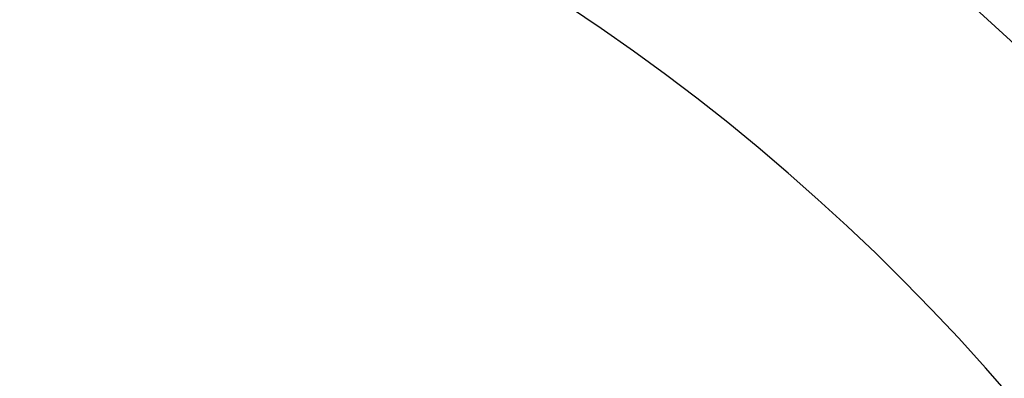
# Model space of a CAD drawing. Units: inches. Extents: x 0 to 13441, y 0 to 9502.
# Drawn here: x 4473 to 5635, y 7898 to 8322 of the extents above; entities that cross this region are included whole.
import ezdxf

# ---------------------------------------------------------------- set-up
doc = ezdxf.new("R2010")
doc.units = ezdxf.units.IN
doc.header["$MEASUREMENT"] = 0
doc.layers.add('7标注层', color=4, linetype='Continuous')
doc.styles.add('宋体-标注', font='txt')
doc.dimstyles.new('ERORT2024$2', dxfattribs={"dimscale": 2, "dimtxt": 40, "dimasz": 40, "dimexe": 0.18, "dimexo": 0.0625, "dimgap": 10, "dimtad": 1, "dimtih": 1, "dimtoh": 1, "dimdsep": 46, "dimtxsty": '宋体-标注', "dimcen": 1, "dimadec": 0, "dimazin": 0, "dimtfac": 1, "dimtdec": 4, "dimtix": 1, "dimtmove": 0, "dimatfit": 0, "dimfxl": 1, "dimtolj": 1, "dimtzin": 0, "dimarcsym": 0})

# ---------------------------------------------------------------- blocks, each defined once
blk = doc.blocks.new('*D24')
at = {"layer": '7标注层', "color": 0, "lineweight": -2}
for p, q in [((3722.3, 8798.1), (3722.3, 9051.1)), ((4535.5, 5415.5), (5717.9, 4233.1))]:
    blk.add_line(p, q, dxfattribs=at)
for start, end in [(23.8245, 88.3756), (316.6233, 21.187)]:
    blk.add_arc((3722.3, 6228.8), 2821.9, start, end, dxfattribs=at)
at = {"layer": '7标注层', "color": 0}
for points in [[(3802.4, 9062.9), (3802.1, 9036.2), (3722.3, 9050.7)], [(5763.8, 4300), (5782.9, 4281.4), (5717.6, 4233.4)]]:
    blk.add_solid(points, dxfattribs=at)
at = {"layer": 'Defpoints', "color": 0}
for p in [(3722.3, 8798), (6315.9, 7340.7), (3722.3, 6228.8), (3722.3, 6117.4), (4535.4, 5415.6)]:
    blk.add_point(p, dxfattribs=at)
at = {"layer": '7标注层', "color": 0, "insert": (6329.4, 7308.7), "char_height": 80, "attachment_point": 5, "style": '宋体-标注'}
blk.add_mtext('\\A1;135%%d', dxfattribs=at)

msp = doc.modelspace()

# ---------------------------------------------------------------- linework, layer by layer
msp.add_arc((3722.268, 6228.782), 2530.14, 314.998961, 160.00069)

# ---------------------------------------------------------------- dimensions: what is measured, and where the dimension line sits
at = {"layer": '7标注层'}
dim = msp.add_angular_dim_2l(base=(6315.857, 7340.749), line1=((3722.268, 6228.782), (4535.408, 5415.613)), line2=((3722.268, 6117.444), (3722.268, 8797.951)), dimstyle='ERORT2024$2', dxfattribs=at)
dim.commit()
dim.dimension.update_dxf_attribs({"geometry": '*D24', "text_midpoint": (6329.382, 7308.656)})

doc.saveas('drawing.dxf')
